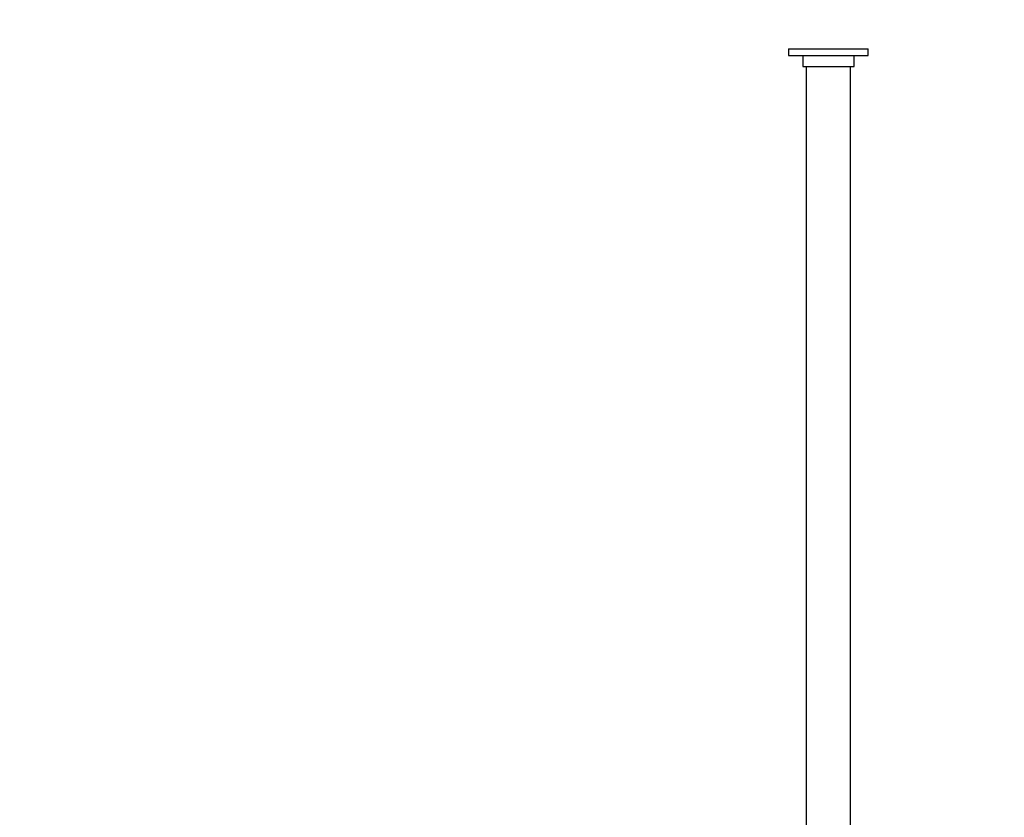
# Paper-space layout 'Layout1' of a CAD drawing. Units: millimetres. Extents: x 0 to 792, y 0 to 1270.
# Drawn here: x 0 to 223, y 789 to 969 of the extents above; entities that cross this region are included whole.
import ezdxf
from ezdxf import colors
from ezdxf.entities.mleader import LeaderData, LeaderLine
from ezdxf.math import Vec2, Vec3

# ---------------------------------------------------------------- set-up
doc = ezdxf.new("R2010")
doc.units = ezdxf.units.MM
doc.layers.add('DV3_Défaut', color=7, linetype='Continuous')
doc.layers.add('Défaut', color=7, linetype='Continuous')

# ---------------------------------------------------------------- blocks, each defined once
blk = doc.blocks.new('_DOT')
at = {"color": 0}
blk.add_line((0, 0), (-1, 0), dxfattribs=at)
at = {"color": 0, "const_width": 0.333}
blk.add_lwpolyline([(-0.1665, 0, 1), (0.1665, 0, 1)], format="xyb", close=True, dxfattribs=at)
blk = doc.blocks.new('SE2')
at = {"layer": 'DV3_Défaut', "color": 7, "linetype": 'Continuous'}
for p, q in [((173.98, 962.59), (191.98, 962.59)), ((173.98, 962.59), (173.98, 961.09)), ((191.98, 961.09), (191.98, 962.59)), ((173.98, 961.09), (191.98, 961.09)), ((177.18, 961.09), (177.18, 958.59)), ((188.78, 958.59), (188.78, 961.09)), ((177.18, 958.59), (188.78, 958.59)), ((177.98, 958.59), (177.98, 684.09)), ((187.98, 684.09), (187.98, 958.59))]:
    blk.add_line(p, q, dxfattribs=at)

psp = doc.layouts.get("Layout1")

# ---------------------------------------------------------------- block references
at = {"layer": 'Défaut'}
psp.add_blockref('SE2', (0, 0), dxfattribs=at)

# ---------------------------------------------------------------- leaders
at = {"layer": 'Défaut', "color": 7, "linetype": 'Continuous'}
ml = psp.add_multileader_mtext('Standard', dxfattribs=at)
ml.set_content('{\\pxsm0.9;\\fArial|b1||i0||c0|p34;\\W1.;181/SWC\\P}', color=256)
ml.set_leader_properties()
ml.set_arrow_properties(name='DOT')
ml.build(insert=Vec2(0, 0))
ml.multileader.update_dxf_attribs({"leader_type": 0, "dogleg_length": 0, "arrow_head_size": 12})
ctx = ml.context
ctx.base_point, ctx.char_height, ctx.arrow_head_size, ctx.landing_gap_size = Vec3(57.67, 1262.74), 12, 12, 4.2
notes = []
notes.append((ctx, [(0, (0, 0, 0), (0, 0), (1, 0), 1, [])]))
ctx.mtext.insert = Vec3(61.87, 1268.85)
ml = psp.add_multileader_mtext('Standard', dxfattribs=at)
ml.set_content('{\\pxsm0.9;\\fSolid Edge ISO|b1||i0||c0|p34;\\W1.;06/07/2016\\P}', color=256)
ml.set_leader_properties()
ml.set_arrow_properties(name='DOT')
ml.build(insert=Vec2(0, 0))
ml.multileader.update_dxf_attribs({"leader_type": 0, "dogleg_length": 0, "arrow_head_size": 12})
ctx = ml.context
ctx.base_point, ctx.char_height, ctx.arrow_head_size, ctx.landing_gap_size = Vec3(702.64, 1262.52), 12, 12, 4.2
notes.append((ctx, [(0, (0, 0, 0), (0, 0), (1, 0), 1, [])]))
ctx.mtext.insert = Vec3(706.84, 1268.64)
for ctx, leaders in notes:
    for number, flags, end, landing, length, lines in leaders:
        leader = LeaderData()
        leader.index, (leader.has_last_leader_line, leader.has_dogleg_vector, leader.attachment_direction) = number, flags
        leader.last_leader_point, leader.dogleg_vector, leader.dogleg_length = Vec3(end), Vec3(landing), length
        for number, points, colour, breaks in lines:
            line = LeaderLine()
            line.index, line.vertices, line.color, line.breaks = number, Vec3.list(points), colors.encode_raw_color(colour), breaks
            leader.lines.append(line)
        ctx.leaders.append(leader)

doc.saveas('drawing.dxf')
